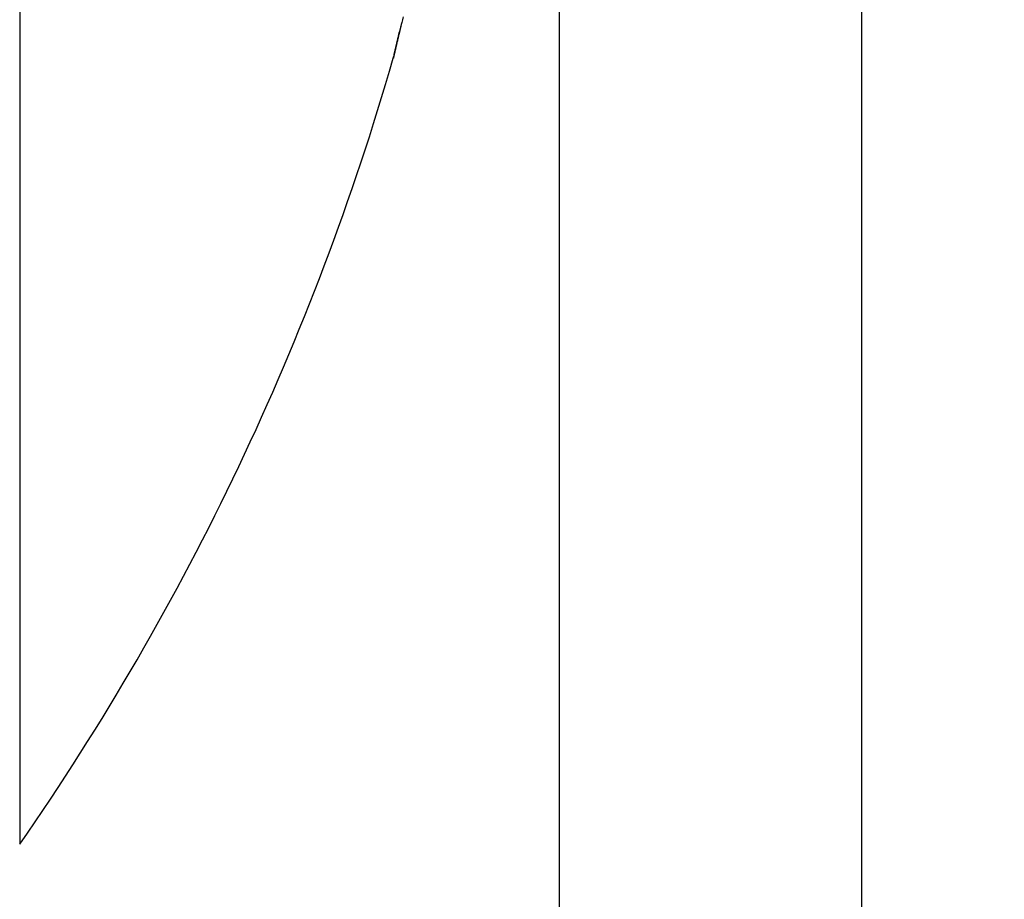
# Model space of a CAD drawing. Units: millimetres. Extents: x -3200 to 5220, y -3013 to 2395.
# Drawn here: x 5107 to 5110, y 2152 to 2155 of the extents above; entities that cross this region are included whole.
import ezdxf

# ---------------------------------------------------------------- set-up
doc = ezdxf.new("R2010")
doc.units = ezdxf.units.MM
for name, color, linetype in [('hatching-Schraffur', 5, 'Continuous'), ('helpline-Hilfslinie', 2, 'Continuous'), ('outline-Körperkante', 7, 'Continuous')]:
    doc.layers.add(name, color=color, linetype=linetype)

# ---------------------------------------------------------------- blocks, each defined once
blk = doc.blocks.new('407044_WD2201_Kämpferprofil')
at = {"layer": 'hatching-Schraffur'}
h = blk.add_hatch(dxfattribs=at)
h.set_pattern_fill('ANSI31', color=256, scale=0.5, style=0)
h.set_pattern_definition([(45, (0, 100), (-1.122532, 1.122532), [])])
h.paths.add_polyline_path([(9.506, 79.134), (9.006, 80), (9.506, 80.866), (9.506, 95.5), (39.0518, 95.5, -0.332369), (41.9289, 93.35), (43.85, 93.35, -0.414214), (46, 95.5), (56.4631, 95.5, -0.382162), (59.4447, 92.8313), (59.5616, 91.7791, 0.382162), (61.5494, 90), (67, 90), (67, 97), (64.7, 97), (64.7, 92.5), (62.5, 92.5), (62, 97), (62, 99), (60, 99), (60, 100), (0, 100), (0, 97), (0.5, 93), (2.3, 93), (2.306, 97), (5.006, 97), (5.006, 64.3264), (5.006, 49.3199, 0.176327), (6.1757, 46.1059), (6.7673, 45.401, -0.339454), (6.8204, 44.1846), (5.7357, 42.6355, 0.459471), (5.8562, 42.1965), (11.4531, 39.5866, 0.107142), (13.006, 39.25), (13.006, 40.85, -1.208029), (13.795, 45), (18.4667, 45, 0.57735), (19.506, 45), (23.506, 45, 0.411525), (24.3208, 44.7777), (29.506, 47.7713), (29.506, 50), (23.9555, 50, 0.816497), (19.0565, 50), (12.506, 50), (12.506, 51), (9.506, 51), (9.506, 64.134), (9.006, 65), (9.506, 65.866)])
h.paths.add_polyline_path([(43.85, 93.35), (41.9289, 93.35, -0.041408), (42.0296, 92.8643, 0.378993), (46, 89.35), (46, 91.2, -0.414214)], flags=17)
h.paths.add_polyline_path([(48.8067, 90.5), (50, 90.5), (50, 92.5), (47.9748, 92.5, -0.299597), (46, 91.2), (46, 89.35, 0.196923)], flags=17)
h.paths.add_polyline_path([(14.8123, 41.8339, -0.254686), (13.006, 40.85), (13.006, 39.25, 0.254686), (16.1565, 40.9661, 1)], flags=17)
blk = doc.blocks.new('WinDrive2203_LR12_Drive')
blk.add_line((25.9749, 36.503), (25.9749, -8.497))
blk.add_lwpolyline([(25.9749, 36.503), (25, 36.2805), (25, -8.2744), (25.9749, -8.497), (26.4849, -6.2629, 0.056172), (26.5, -6.1293), (26.5, 34.1354, 0.056171), (26.4849, 34.269)], format="xyb", close=True)
at = {"layer": 'outline-Körperkante'}
for p, q in [((23.2605, 17.9141), (23.2605, 8.0859)), ((24.4655, 10.6223), (24.4663, 10.6256)), ((24.4655, 10.6223), (24.4656, 10.6225)), ((24.4667, 10.6277), (24.4668, 10.6278)), ((24.4668, 10.6282), (24.4668, 10.628))]:
    blk.add_line(p, q, dxfattribs=at)
for centre, radius, start, end in [((37.5671, 7.6356), 13.4374, 166.66811, 166.69291), ((27.2103, 10.0765), 2.797, 166.3227, 166.4954), ((62.2818, 1.7786), 38.8367, 166.65651, 166.66796), ((26.5513, 10.232), 2.1199, 165.9541, 166.1933), ((26.2344, 10.3125), 1.793, 165.6954, 165.9947), ((-38.8483, 25.5302), 65.0452, 346.820976, 346.827236), ((200.444, -30.3787), 180.6916, 166.858512, 166.859349), ((99.2892, -6.8637), 76.8397, 166.782665, 166.784687), ((67.9159, 0.4972), 44.6145, 166.76963, 166.77316), ((1248.7393, -277.4491), 1257.709, 166.7548643, 166.7552004), ((61.2016, 1.9676), 37.742, 166.60537, 166.60963), ((59.037, 2.6046), 35.4889, 166.79178, 166.79637), ((49.7512, 4.8376), 25.9386, 166.90045, 166.90698), ((46.9146, 5.4113), 23.046, 166.67737, 166.69648), ((42.1793, 6.5001), 18.1872, 166.58551, 166.59529), ((47.6015, 5.3252), 23.7343, 166.85611, 166.86322), ((30.4918, 9.3022), 6.1686, 166.61994, 166.6944), ((291.4402, -52.2078), 274.2683, 166.734915, 166.735479), ((40.0213, 7.0413), 15.9625, 166.64474, 166.6578), ((61.3076, 2.0381), 37.829, 166.81016, 166.81832), ((-70.0405, 32.7396), 97.0596, 346.856187, 346.857381), ((77.4341, -1.7991), 54.4057, 166.74492, 166.7509), ((-76.5219, 34.7907), 103.8389, 346.568401, 346.569541), ((-83.668, 35.8726), 111.0426, 346.883018, 346.88411), ((113.4911, -10.2749), 91.4455, 166.75212, 166.755866), ((-90.7622, 37.5651), 118.3358, 346.865456, 346.8665), ((-97.9723, 39.86), 125.8801, 346.594937, 346.595938), ((-105.7853, 41.1547), 133.7816, 346.832269, 346.833228), ((147.6008, -18.2259), 126.4695, 166.784285, 166.787119), ((-114.5201, 43.718), 142.8716, 346.630202, 346.631121), ((-122.7008, 45.0483), 151.1393, 346.857557, 346.858441), ((-131.0404, 46.8856), 159.6782, 346.896783, 346.897637), ((151.8643, -19.2585), 130.8562, 166.768057, 166.770926), ((-140.8395, 50.0846), 169.9498, 346.596108, 346.596923), ((-155.4769, 52.6818), 184.7926, 346.865596, 346.86636), ((-160.1057, 54.3923), 189.69, 346.680916, 346.681676), ((-3204.4609, 769.3043), 3316.8604, 346.7786609, 346.7787787), ((-152.0928, 51.8264), 181.3027, 346.887398, 346.888206), ((-456.9444, 124.8715), 494.781, 346.65839, 346.658691), ((28.2321, 9.7657), 3.8628, 166.9283, 166.9762), ((9.6541, 14.099), 15.2139, 346.84698, 346.85112), ((7.938, 14.6239), 17.0048, 346.44429, 346.44818), ((29.8579, 9.3953), 5.5302, 166.9628, 166.9996), ((5.8818, 14.9294), 19.0764, 347.00358, 347.00719), ((3.8826, 15.6163), 21.1799, 346.41234, 346.41568), ((1.3638, 16.0029), 23.7201, 346.9369, 346.94), ((31.9904, 8.88), 7.7241, 166.77926, 166.80784), ((-1.0275, 16.5733), 26.1783, 346.90666, 346.90956), ((-3.6733, 17.4164), 28.9473, 346.47033, 346.47304), ((-6.6689, 17.8671), 31.9662, 346.94348, 346.94602), ((34.9145, 8.2111), 10.7237, 166.85036, 166.87269), ((-9.4695, 18.8319), 34.9137, 346.44162, 346.444), ((-12.8547, 19.3415), 38.3252, 346.88967, 346.89191), ((-16.2861, 20.1608), 41.853, 346.86492, 346.86703), ((38.72, 7.287), 14.6396, 166.69945, 166.71699), ((-20.1206, 21.2968), 45.8459, 346.57319, 346.57519), ((-23.6879, 21.9317), 49.4637, 346.81919, 346.82107), ((-27.9809, 22.8838), 53.8606, 346.8762, 346.87798), ((44.0623, 6.0754), 20.1175, 166.82807, 166.8417), ((-32.3044, 24.2564), 58.384, 346.529379, 346.531064), ((-37.1059, 24.9795), 63.2232, 346.907307, 346.908907), ((51.1128, 4.4197), 27.3597, 166.80578, 166.81643), ((-41.5524, 26.5067), 67.9017, 346.503507, 346.505026), ((-46.8756, 27.3105), 73.267, 346.865255, 346.8667), ((-52.2119, 28.5853), 78.7534, 346.845604, 346.846979), ((-58.1133, 30.3298), 84.8977, 346.606847, 346.608158), ((-64.0105, 31.2993), 90.8601, 346.874738, 346.875988), ((16.1875, 13), 8.6125, 325.20935, 343.97433), ((24.4685, 10.6223), 0.00293, 163.3071, 174.4669), ((24.4975, 10.6169), 0.0324, 167.2656, 168.8929), ((24.5816, 10.599), 0.1184, 167.2186, 167.8233), ((24.7515, 10.562), 0.2923, 167.1979, 167.5113), ((22.0716, 11.1666), 2.455, 347.2685, 347.3173), ((25.0392, 10.4991), 0.5867, 167.2479, 167.4351), ((24.236, 10.6755), 0.2357, 348.282, 348.4507), ((24.4755, 10.6257), 0.009, 164.6222, 166.1361), ((24.4918, 10.6216), 0.0258, 165.7352, 166.1923), ((24.4612, 10.6296), 0.00584, 341.41, 341.7201), ((24.533, 10.6146), 0.0675, 168.2191, 168.5136), ((24.4703, 10.6271), 0.00362, 160.8138, 162.3163), ((25.476, 10.3959), 1.0356, 166.8859, 167.0108), ((24.6853, 10.5753), 0.2248, 166.2047, 166.3228), ((25.0044, 10.4998), 0.5527, 166.4354, 166.4929), ((25.5631, 10.3823), 1.1235, 167.2594, 167.2919), ((26.6057, 10.1111), 2.2005, 166.3402, 166.359), ((26.1198, 10.2519), 1.6953, 166.9949, 167.0823), ((29.1381, 9.5249), 4.7998, 166.6708, 166.6801), ((39.6742, 7.1084), 15.6093, 166.95282, 166.95591), ((3.3362, 15.7335), 21.7386, 346.42839, 346.43075), ((27.0029, 10.0437), 2.6026, 166.8404, 166.9044), ((13.4172, 13.1838), 11.3413, 347.00302, 347.00774), ((14.3214, 13.0912), 10.4401, 346.38759, 346.39295), ((13.5467, 13.1476), 11.207, 347.04461, 347.04986), ((11.4771, 13.7596), 13.3618, 346.48114, 346.48573)]:
    blk.add_arc(centre, radius, start, end, dxfattribs=at)
blk = doc.blocks.new('WD2203_TEL_Seitenriss_Antrieb_H100')
at = {"layer": 'helpline-Hilfslinie'}
blk.add_blockref('407044_WD2201_Kämpferprofil', (61.894, 0), dxfattribs=at)
at = {"layer": 'outline-Körperkante'}
blk.add_blockref('WinDrive2203_LR12_Drive', (83.4, 49.5), dxfattribs=at)
blk = doc.blocks.new('SR_WD2203_Tel_OF_LR12_Sturz_WBWB')
blk.add_blockref('WD2203_TEL_Seitenriss_Antrieb_H100', (0, 0))
blk = doc.blocks.new('SR_WD2203_Tel_OF_LR12_Sturz_kpl')
blk.add_blockref('SR_WD2203_Tel_OF_LR12_Sturz_WBWB', (0, 0))

msp = doc.modelspace()

# ---------------------------------------------------------------- block references
at = {"layer": 'outline-Körperkante'}
msp.add_blockref('SR_WD2203_Tel_OF_LR12_Sturz_kpl', (5000.5, 2095), dxfattribs=at)

doc.saveas('drawing.dxf')
